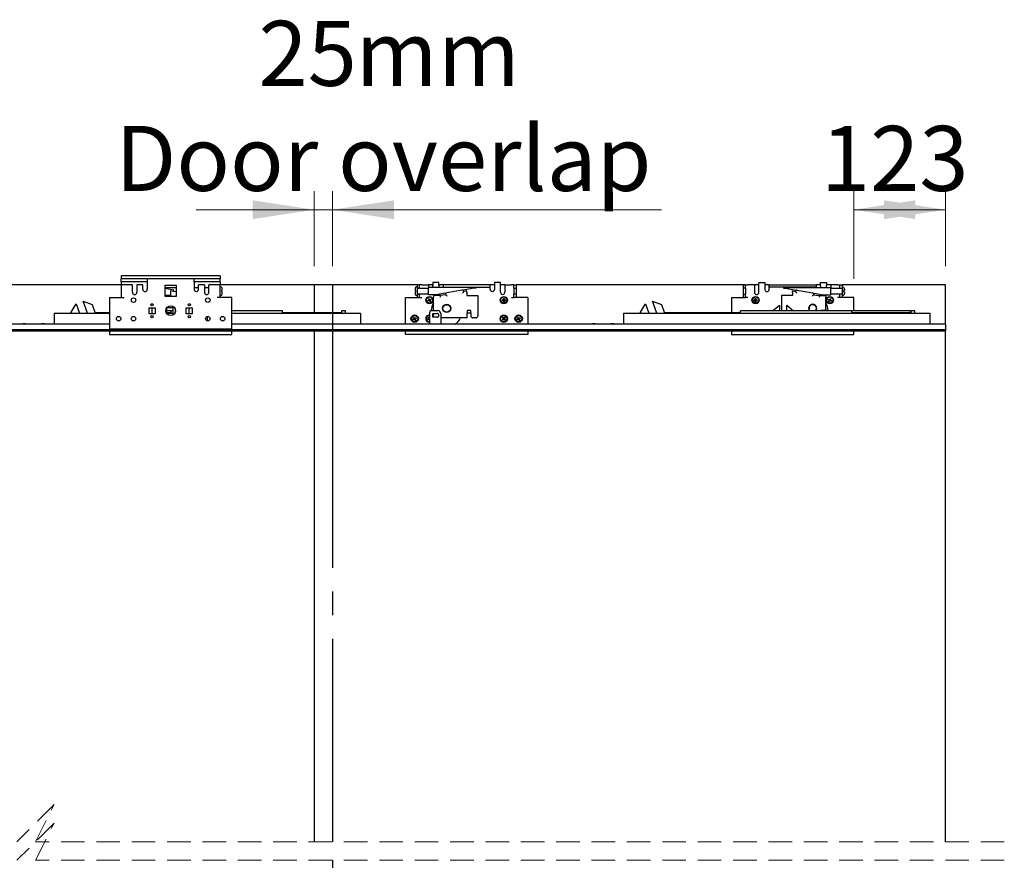
# Model space of a CAD drawing. Units: millimetres. Extents: x 2 to 207, y -229 to 504.
# Drawn here: x 151 to 204, y 112 to 157 of the extents above; entities that cross this region are included whole.
import ezdxf

# ---------------------------------------------------------------- set-up
doc = ezdxf.new("R2010")
doc.units = ezdxf.units.MM
for name, pattern in [('SLD-Center', [19.05, 15.24, -1.27, 1.27, -1.27]), ('SLD-Dashed', [1.905, 1.27, -0.635]), ('SLD-Solid', [0])]:
    doc.linetypes.add(name, pattern=pattern)
doc.styles.add('SLDTEXTSTYLE0', font='TXT', dxfattribs={"width": 0.75})
doc.dimstyles.new('SLDDIMSTYLE7', dxfattribs={"dimtxt": 3.5, "dimasz": 3.302, "dimexe": 0, "dimexo": 0.0625, "dimgap": 0.875, "dimtad": 1, "dimlfac": 25, "dimrnd": 1e-09, "dimzin": 12, "dimdsep": 46, "dimtxsty": 'SLDTEXTSTYLE0', "dimsah": 1, "dimcen": 0.09, "dimadec": 0, "dimazin": 3, "dimtfac": 1, "dimtmove": 0, "dimatfit": 0, "dimfxl": 1, "dimfrac": 2, "dimtolj": 1, "dimtzin": 12, "dimarcsym": 0})
doc.dimstyles.new('SLDDIMSTYLE8', dxfattribs={"dimtxt": 3.5, "dimasz": 3.302, "dimexe": 0, "dimexo": 0.0625, "dimgap": 0.875, "dimtad": 1, "dimlfac": 25, "dimrnd": 1e-09, "dimzin": 12, "dimdsep": 46, "dimtxsty": 'SLDTEXTSTYLE0', "dimsah": 1, "dimcen": 0.09, "dimadec": 0, "dimazin": 3, "dimtfac": 1, "dimtofl": 0, "dimtmove": 0, "dimatfit": 3, "dimfxl": 1, "dimfrac": 2, "dimtolj": 1, "dimtzin": 12, "dimarcsym": 0})

# ---------------------------------------------------------------- blocks, each defined once
blk = doc.blocks.new('SW_BROKEN_VIEW_1')
at = {"color": 0, "linetype": 'SLD-Center'}
for p, q in [((-34, 30.983), (-34, 1)), ((0, 30.983), (0, 1)), ((-34, 0), (-34, -24.508)), ((0, 0), (0, -24.508))]:
    blk.add_line(p, q, dxfattribs=at)
blk = doc.blocks.new('_D_20')
at = {"color": 7, "linetype": 'SLD-Solid', "lineweight": 18}
for p, q in [((166.844, 143.962), (166.844, 148.009)), ((167.844, 143.962), (167.844, 148.009)), ((166.844, 147.009), (160.494, 147.009)), ((167.844, 147.009), (166.844, 147.009)), ((167.844, 147.009), (185.559, 147.009))]:
    blk.add_line(p, q, dxfattribs=at)
for points in [[(166.844, 147.009), (163.542, 147.517), (163.542, 146.501)], [(167.844, 147.009), (171.146, 146.501), (171.146, 147.517)]]:
    blk.add_solid(points, dxfattribs=at)
at = {"color": 7, "linetype": 'SLD-Solid', "lineweight": 18, "char_height": 3.5, "attachment_point": 1, "style": 'SLDTEXTSTYLE0'}
for s, insert in [('25', (163.852, 157.179)), ('mm', (169.083, 157.179)), ('Door overlap', (156.145, 151.521))]:
    blk.add_mtext(s, dxfattribs=dict(at, insert=insert))
blk = doc.blocks.new('_D_23')
at = {"color": 7, "linetype": 'SLD-Solid', "lineweight": 18}
for p, q in [((195.924, 143.282), (195.924, 148.009)), ((200.844, 143.962), (200.844, 148.009)), ((200.844, 147.009), (195.924, 147.009))]:
    blk.add_line(p, q, dxfattribs=at)
for points in [[(195.924, 147.009), (199.226, 146.501), (199.226, 147.517)], [(200.844, 147.009), (197.542, 147.517), (197.542, 146.501)]]:
    blk.add_solid(points, dxfattribs=at)
at = {"color": 7, "linetype": 'SLD-Solid', "lineweight": 18, "insert": (194.142, 151.521), "char_height": 3.5, "attachment_point": 1, "style": 'SLDTEXTSTYLE0'}
blk.add_mtext('123', dxfattribs=at)

msp = doc.modelspace()

# ---------------------------------------------------------------- linework, layer by layer
at = {"color": 7, "linetype": 'SLD-Solid', "lineweight": 25}
for p, q in [((156.46363, 143.44181), (156.46363, 143.28181)), ((161.78363, 143.44181), (156.46363, 143.44181)), ((157.86363, 143.28181), (156.46363, 143.28181)), ((156.46363, 143.12181), (156.46363, 143.28181)), ((157.86363, 143.28181), (157.86363, 143.12181)), ((160.38363, 143.28181), (157.86363, 143.28181)), ((161.78363, 143.28181), (160.38363, 143.28181)), ((160.38363, 143.12181), (160.38363, 143.28181)), ((161.78363, 143.44181), (161.78363, 143.28181)), ((161.78363, 143.12181), (161.78363, 143.28181)), ((156.46363, 142.96182), (145.22363, 142.96182)), ((156.46363, 143.12181), (156.46363, 142.96182)), ((157.86363, 143.12181), (156.46363, 143.12181)), ((156.46363, 142.96182), (156.46363, 142.28181)), ((156.62363, 142.96182), (156.46363, 142.96182)), ((157.06363, 142.96182), (156.62363, 142.96182)), ((157.06363, 142.56181), (157.06363, 142.96182)), ((157.62363, 142.96182), (157.30363, 142.96182)), ((157.30363, 142.96182), (157.30363, 142.56181)), ((157.62363, 142.72181), (157.62363, 142.96182)), ((157.86363, 143.12181), (157.86363, 142.72181)), ((158.82363, 142.34181), (158.82363, 142.94181)), ((158.82363, 142.94181), (159.42363, 142.94181)), ((158.82363, 142.82181), (159.42363, 142.82181)), ((159.28673, 142.68576), (158.82363, 142.76742)), ((159.27283, 142.60697), (159.28673, 142.68576)), ((159.42363, 142.94181), (159.42363, 142.34181)), ((160.38363, 143.12181), (160.38363, 142.72181)), ((161.78363, 143.12181), (160.38363, 143.12181)), ((160.38363, 142.82181), (160.62363, 142.82181)), ((160.62363, 142.72181), (160.62363, 142.96182)), ((160.94363, 142.96182), (160.62363, 142.96182)), ((160.94363, 142.96182), (160.94363, 142.56181)), ((160.94363, 142.82181), (161.18363, 142.82181)), ((161.62363, 142.96182), (161.18363, 142.96182)), ((161.18363, 142.56181), (161.18363, 142.96182)), ((161.78363, 142.96182), (161.62363, 142.96182)), ((161.78363, 143.12181), (161.78363, 142.96182)), ((161.78363, 142.28181), (161.78363, 142.96182)), ((166.84363, 142.96182), (161.78363, 142.96182)), ((161.86363, 142.83126), (161.86363, 142.8291)), ((161.86363, 142.65181), (161.90363, 142.65181)), ((161.86363, 142.65181), (161.86363, 142.59181)), ((161.90363, 142.65181), (161.90363, 142.738)), ((166.84363, 142.96182), (166.84363, 141.46181)), ((172.40363, 142.96182), (166.84363, 142.96182)), ((172.28363, 142.738), (172.28363, 142.65181)), ((172.28363, 142.65181), (172.32363, 142.65181)), ((172.32363, 142.8291), (172.32363, 142.83126)), ((172.32363, 142.59181), (172.32363, 142.65181)), ((172.52363, 142.96182), (172.40363, 142.96182)), ((172.40363, 142.96182), (172.40363, 142.78181)), ((172.52363, 142.78181), (172.40363, 142.78181)), ((172.40363, 142.78181), (172.40363, 142.46181)), ((173.00363, 142.76181), (172.40363, 142.76181)), ((172.52363, 142.78181), (172.52363, 142.96182)), ((172.64363, 142.96182), (172.52363, 142.96182)), ((172.52363, 142.76181), (172.52363, 142.78181)), ((172.64363, 142.96182), (173.00363, 142.96182)), ((173.00363, 142.96182), (173.00363, 142.82181)), ((173.24363, 142.96182), (173.00363, 142.96182)), ((173.00363, 142.42181), (173.00363, 142.82181)), ((175.56529, 142.82181), (173.00363, 142.82181)), ((173.56363, 143.08181), (173.24363, 143.08181)), ((173.24363, 143.08181), (173.24363, 142.92181)), ((173.24363, 142.82181), (173.24363, 142.92181)), ((173.56363, 142.92181), (173.56363, 143.08181)), ((173.80363, 142.96182), (173.56363, 142.96182)), ((173.56363, 142.92181), (173.56363, 142.82181)), ((176.32363, 142.96182), (173.80363, 142.96182)), ((173.80363, 142.96182), (173.80363, 142.92181)), ((173.80363, 142.92181), (173.80363, 142.88181)), ((173.80363, 142.88181), (173.80363, 142.84181)), ((173.80363, 142.84181), (176.32363, 142.84181)), ((173.80363, 142.84181), (173.80363, 142.82181)), ((174.82176, 142.67187), (173.99452, 142.526)), ((175.4453, 142.78181), (174.90054, 142.68576)), ((174.91443, 142.60697), (174.90054, 142.68576)), ((175.56529, 142.78181), (175.4453, 142.78181)), ((175.56529, 142.82181), (175.56529, 142.78181)), ((176.32363, 142.92181), (176.32363, 142.96182)), ((176.56363, 142.96182), (176.32363, 142.96182)), ((176.32363, 142.88181), (176.32363, 142.92181)), ((176.32363, 142.84181), (176.32363, 142.88181)), ((176.32363, 142.76181), (176.32363, 142.84181)), ((176.32363, 142.72181), (176.32363, 142.76181)), ((176.88363, 143.08181), (176.56363, 143.08181)), ((176.56363, 143.08181), (176.56363, 142.92181)), ((176.56363, 142.92181), (176.56363, 142.72181)), ((176.88363, 142.92181), (176.88363, 143.08181)), ((177.12363, 142.96182), (176.88363, 142.96182)), ((176.88363, 142.56181), (176.88363, 142.92181)), ((177.12363, 142.96182), (177.12363, 142.56181)), ((177.12363, 142.96182), (177.48363, 142.96182)), ((177.60363, 142.96182), (177.48363, 142.96182)), ((177.60363, 142.78181), (177.60363, 142.96182)), ((177.60363, 142.96182), (177.72363, 142.96182)), ((177.60363, 142.78181), (177.72363, 142.78181)), ((177.60363, 142.78181), (177.60363, 142.46181)), ((177.72363, 142.96182), (177.72363, 142.78181)), ((189.96363, 142.96182), (177.72363, 142.96182)), ((177.72363, 142.78181), (177.72363, 142.46181)), ((189.96363, 142.96182), (189.96363, 142.78181)), ((190.08363, 142.96182), (189.96363, 142.96182)), ((190.08363, 142.78181), (189.96363, 142.78181)), ((189.96363, 142.78181), (189.96363, 142.46181)), ((190.08363, 142.78181), (190.08363, 142.96182)), ((190.08363, 142.96182), (190.20363, 142.96182)), ((190.08363, 142.78181), (190.08363, 142.46181)), ((190.56363, 142.96182), (190.20363, 142.96182)), ((190.56363, 142.96182), (190.56363, 142.56181)), ((190.80363, 142.96182), (190.56363, 142.96182)), ((190.80363, 142.92181), (190.80363, 143.08181)), ((190.80363, 143.08181), (191.12363, 143.08181)), ((190.80363, 142.56181), (190.80363, 142.92181)), ((191.12363, 143.08181), (191.12363, 142.92181)), ((191.36363, 142.96182), (191.12363, 142.96182)), ((191.12363, 142.92181), (191.12363, 142.72181)), ((191.36363, 142.96182), (193.88363, 142.96182)), ((191.36363, 142.92181), (191.36363, 142.96182)), ((191.36363, 142.88181), (191.36363, 142.92181)), ((191.36363, 142.84181), (191.36363, 142.88181)), ((193.88363, 142.84181), (191.36363, 142.84181)), ((191.36363, 142.76181), (191.36363, 142.84181)), ((191.36363, 142.72181), (191.36363, 142.76181)), ((192.12197, 142.82181), (192.12197, 142.78181)), ((192.12197, 142.82181), (194.68363, 142.82181)), ((192.12197, 142.78181), (192.24197, 142.78181)), ((192.24197, 142.78181), (192.78673, 142.68576)), ((192.77284, 142.60697), (192.78673, 142.68576)), ((192.86551, 142.67187), (193.69275, 142.526)), ((193.88363, 142.96182), (193.88363, 142.92181)), ((194.12363, 142.96182), (193.88363, 142.96182)), ((193.88363, 142.92181), (193.88363, 142.88181)), ((193.88363, 142.88181), (193.88363, 142.84181)), ((193.88363, 142.84181), (193.88363, 142.82181)), ((194.12363, 143.08181), (194.44363, 143.08181)), ((194.12363, 142.92181), (194.12363, 143.08181)), ((194.12363, 142.92181), (194.12363, 142.82181)), ((194.44363, 143.08181), (194.44363, 142.92181)), ((194.68363, 142.96182), (194.44363, 142.96182)), ((194.44363, 142.82181), (194.44363, 142.92181)), ((194.68363, 142.96182), (194.68363, 142.82181)), ((195.04363, 142.96182), (194.68363, 142.96182)), ((194.68363, 142.42181), (194.68363, 142.82181)), ((195.28363, 142.76181), (194.68363, 142.76181)), ((195.04363, 142.96182), (195.16363, 142.96182)), ((195.16363, 142.96182), (195.28363, 142.96182)), ((195.16363, 142.78181), (195.16363, 142.96182)), ((195.16363, 142.78181), (195.28363, 142.78181)), ((195.16363, 142.76181), (195.16363, 142.78181)), ((195.28363, 142.96182), (195.28363, 142.78181)), ((200.84363, 142.96182), (195.28363, 142.96182)), ((195.28363, 142.78181), (195.28363, 142.46181)), ((195.36363, 142.8291), (195.36363, 142.83126)), ((195.40363, 142.65181), (195.36363, 142.65181)), ((195.36363, 142.59181), (195.36363, 142.65181)), ((195.40363, 142.738), (195.40363, 142.65181)), ((200.84363, 140.84181), (200.84363, 142.96182)), ((155.82363, 142.28181), (155.82363, 140.60181)), ((155.82363, 142.28181), (156.62363, 142.28181)), ((159.11283, 142.38181), (158.82363, 142.38181)), ((159.42363, 142.34181), (158.82363, 142.34181)), ((159.11283, 142.63519), (159.11283, 142.38181)), ((159.27283, 142.60697), (159.11283, 142.63519)), ((159.42363, 142.58038), (159.27283, 142.60697)), ((162.42363, 142.28181), (161.62363, 142.28181)), ((161.90363, 142.59181), (161.86363, 142.59181)), ((161.86363, 142.41453), (161.86363, 142.41237)), ((161.90363, 142.50563), (161.90363, 142.59181)), ((162.42363, 140.60181), (162.42363, 142.28181)), ((171.76363, 140.84181), (171.76363, 142.28181)), ((171.76363, 142.28181), (172.40363, 142.28181)), ((172.28363, 142.59181), (172.28363, 142.50563)), ((172.32363, 142.59181), (172.28363, 142.59181)), ((172.32363, 142.41237), (172.32363, 142.41453)), ((172.40363, 142.48181), (173.00363, 142.48181)), ((172.40363, 142.46181), (172.52363, 142.46181)), ((172.40363, 142.46181), (172.40363, 142.28181)), ((172.40363, 142.28181), (172.52363, 142.28181)), ((172.52363, 142.46181), (172.52363, 142.48181)), ((172.52363, 142.28181), (172.52363, 142.46181)), ((172.52363, 142.28181), (172.64363, 142.28181)), ((172.97466, 142.12591), (173.02286, 142.14668)), ((172.99097, 142.08807), (172.97466, 142.12591)), ((173.03917, 142.10884), (172.99097, 142.08807)), ((173.40363, 142.42181), (173.00363, 142.42181)), ((173.00989, 142.21448), (173.04773, 142.23078)), ((173.03066, 142.16628), (173.00989, 142.21448)), ((173.03694, 142.10788), (173.02064, 142.14572)), ((173.0297, 142.16851), (173.06754, 142.18481)), ((173.04773, 142.23078), (173.0685, 142.18258)), ((173.09757, 142.11512), (173.05973, 142.09882)), ((173.0881, 142.17479), (173.1363, 142.19555)), ((173.09033, 142.17575), (173.10663, 142.13791)), ((173.09661, 142.11735), (173.11737, 142.06915)), ((173.1526, 142.15772), (173.1044, 142.13695)), ((173.1363, 142.19555), (173.1526, 142.15772)), ((173.63748, 142.38181), (173.27443, 142.38181)), ((173.27443, 142.38181), (173.27443, 142.30181)), ((173.27443, 141.58182), (173.27443, 142.30181)), ((173.91573, 142.51211), (173.40363, 142.42181)), ((173.92963, 142.43333), (173.63748, 142.38181)), ((173.91573, 142.51211), (173.92963, 142.43333)), ((175.07443, 142.63519), (174.91443, 142.60697)), ((175.07443, 142.55395), (175.07443, 142.63519)), ((175.07443, 142.55395), (175.07443, 142.38181)), ((175.07443, 142.38181), (175.67443, 142.38181)), ((175.67443, 142.38181), (175.67443, 141.30181)), ((176.97563, 142.12121), (176.97563, 142.16241)), ((176.97563, 142.16241), (177.02811, 142.16241)), ((177.02811, 142.12121), (176.97563, 142.12121)), ((177.02569, 142.12121), (177.02569, 142.16241)), ((177.03653, 142.16241), (177.02811, 142.16241)), ((177.02811, 142.12121), (177.03653, 142.12121)), ((177.04303, 142.22981), (177.08423, 142.22981)), ((177.04303, 142.17733), (177.04303, 142.22981)), ((177.04303, 142.17976), (177.08423, 142.17976)), ((177.04303, 142.17733), (177.04303, 142.16891)), ((177.04303, 142.11471), (177.04303, 142.1063)), ((177.04303, 142.05381), (177.04303, 142.1063)), ((177.08423, 142.22981), (177.08423, 142.17733)), ((177.08423, 142.16891), (177.08423, 142.17733)), ((177.08423, 142.1063), (177.08423, 142.11471)), ((177.08423, 142.1063), (177.08423, 142.05381)), ((177.09915, 142.16241), (177.09073, 142.16241)), ((177.09073, 142.12121), (177.09915, 142.12121)), ((177.09915, 142.16241), (177.15163, 142.16241)), ((177.15163, 142.12121), (177.09915, 142.12121)), ((177.10158, 142.16241), (177.10158, 142.12121)), ((177.15163, 142.16241), (177.15163, 142.12121)), ((177.48363, 142.28181), (177.60363, 142.28181)), ((177.72363, 142.46181), (177.60363, 142.46181)), ((177.60363, 142.28181), (177.60363, 142.46181)), ((177.72363, 142.28181), (177.60363, 142.28181)), ((177.72363, 142.46181), (177.72363, 142.28181)), ((178.36363, 142.28181), (177.72363, 142.28181)), ((178.36363, 142.28181), (178.36363, 140.84181)), ((189.32363, 142.28181), (189.32363, 141.46181)), ((189.32363, 142.28181), (189.96363, 142.28181)), ((189.96363, 142.46181), (189.96363, 142.28181)), ((189.96363, 142.46181), (190.08363, 142.46181)), ((189.96363, 142.28181), (190.08363, 142.28181)), ((190.08363, 142.28181), (190.08363, 142.46181)), ((190.20363, 142.28181), (190.08363, 142.28181)), ((190.53563, 142.12121), (190.53563, 142.16241)), ((190.53563, 142.16241), (190.58811, 142.16241)), ((190.58811, 142.12121), (190.53563, 142.12121)), ((190.58569, 142.12121), (190.58569, 142.16241)), ((190.59653, 142.16241), (190.58811, 142.16241)), ((190.58811, 142.12121), (190.59653, 142.12121)), ((190.60303, 142.22981), (190.64423, 142.22981)), ((190.60303, 142.17733), (190.60303, 142.22981)), ((190.60303, 142.17976), (190.64423, 142.17976)), ((190.60303, 142.17733), (190.60303, 142.16891)), ((190.60303, 142.11471), (190.60303, 142.1063)), ((190.60303, 142.05381), (190.60303, 142.1063)), ((190.64423, 142.22981), (190.64423, 142.17733)), ((190.64423, 142.16891), (190.64423, 142.17733)), ((190.64423, 142.1063), (190.64423, 142.11471)), ((190.64423, 142.1063), (190.64423, 142.05381)), ((190.65915, 142.16241), (190.65073, 142.16241)), ((190.65073, 142.12121), (190.65915, 142.12121)), ((190.65915, 142.16241), (190.71163, 142.16241)), ((190.71163, 142.12121), (190.65915, 142.12121)), ((190.66158, 142.16241), (190.66158, 142.12121)), ((190.71163, 142.16241), (190.71163, 142.12121)), ((192.61283, 142.38181), (192.01283, 142.38181)), ((192.01283, 142.38181), (192.01283, 141.57281)), ((192.61283, 142.63519), (192.77284, 142.60697)), ((192.61283, 142.55395), (192.61283, 142.63519)), ((192.61283, 142.55395), (192.61283, 142.38181)), ((193.77153, 142.51211), (193.75764, 142.43333)), ((193.75764, 142.43333), (194.04978, 142.38181)), ((193.77153, 142.51211), (194.28363, 142.42181)), ((194.04978, 142.38181), (194.41284, 142.38181)), ((194.28363, 142.42181), (194.68363, 142.42181)), ((194.41284, 142.38181), (194.41284, 142.30181)), ((194.41284, 141.58182), (194.41284, 142.30181)), ((194.53466, 142.15772), (194.55097, 142.19555)), ((194.58286, 142.13695), (194.53466, 142.15772)), ((194.55097, 142.19555), (194.59916, 142.17479)), ((194.56989, 142.06915), (194.59066, 142.11735)), ((194.58063, 142.13791), (194.59694, 142.17575)), ((194.62754, 142.09882), (194.5897, 142.11512)), ((194.61877, 142.18258), (194.63954, 142.23078)), ((194.61973, 142.18481), (194.65757, 142.16851)), ((194.63954, 142.23078), (194.67738, 142.21448)), ((194.6963, 142.08807), (194.6481, 142.10884)), ((194.66663, 142.14572), (194.65032, 142.10788)), ((194.67738, 142.21448), (194.65661, 142.16628)), ((194.66441, 142.14668), (194.7126, 142.12591)), ((194.68363, 142.48181), (195.28363, 142.48181)), ((194.7126, 142.12591), (194.6963, 142.08807)), ((195.16363, 142.28181), (195.04363, 142.28181)), ((195.16363, 142.46181), (195.16363, 142.48181)), ((195.28363, 142.46181), (195.16363, 142.46181)), ((195.16363, 142.28181), (195.16363, 142.46181)), ((195.28363, 142.28181), (195.16363, 142.28181)), ((195.28363, 142.46181), (195.28363, 142.28181)), ((195.92363, 142.28181), (195.28363, 142.28181)), ((195.36363, 142.59181), (195.40363, 142.59181)), ((195.36363, 142.41237), (195.36363, 142.41453)), ((195.40363, 142.59181), (195.40363, 142.50563)), ((195.92363, 141.57281), (195.92363, 142.28181)), ((153.77002, 141.49357), (154.0311, 141.94578)), ((154.0311, 141.94578), (154.21453, 141.44181)), ((154.6402, 141.44181), (154.40698, 142.08258)), ((154.40698, 142.08258), (154.89765, 141.90399)), ((154.89765, 141.90399), (155.06587, 141.44181)), ((157.96363, 141.41054), (157.96363, 141.73055)), ((157.96363, 141.73055), (158.28363, 141.73055)), ((158.1217, 141.41054), (158.1217, 141.73055)), ((158.12557, 141.41054), (158.12557, 141.73055)), ((158.28363, 141.73055), (158.28363, 141.41054)), ((158.90363, 141.70911), (158.90363, 141.43198)), ((158.92428, 141.73745), (159.26363, 141.73745)), ((159.26363, 141.35146), (159.26363, 141.78963)), ((159.96363, 141.41054), (159.96363, 141.73055)), ((159.96363, 141.73055), (160.28363, 141.73055)), ((160.1217, 141.41054), (160.1217, 141.73055)), ((160.12557, 141.41054), (160.12557, 141.73055)), ((160.28363, 141.73055), (160.28363, 141.41054)), ((173.07954, 142.05284), (173.05877, 142.10104)), ((173.11737, 142.06915), (173.07954, 142.05284)), ((173.15443, 141.58182), (173.51443, 141.58182)), ((175.08363, 141.58182), (175.08363, 141.46181)), ((175.28363, 141.58182), (175.08363, 141.58182)), ((175.28363, 141.46181), (175.28363, 141.58182)), ((177.08423, 142.10387), (177.04303, 142.10387)), ((177.08423, 142.05381), (177.04303, 142.05381)), ((184.43002, 141.49357), (184.6911, 141.94578)), ((184.6911, 141.94578), (184.87453, 141.44181)), ((185.3002, 141.44181), (185.06698, 142.08258)), ((185.06698, 142.08258), (185.55765, 141.90399)), ((185.55765, 141.90399), (185.72587, 141.44181)), ((190.64423, 142.10387), (190.60303, 142.10387)), ((190.64423, 142.05381), (190.60303, 142.05381)), ((191.54058, 141.57281), (191.90363, 141.87745)), ((191.90363, 141.87745), (191.90363, 141.57281)), ((192.30363, 141.57281), (192.30363, 141.87745)), ((192.30363, 141.87745), (192.66669, 141.57281)), ((194.53283, 141.58182), (194.17283, 141.58182)), ((194.60773, 142.05284), (194.56989, 142.06915)), ((194.62849, 142.10104), (194.60773, 142.05284)), ((152.84363, 141.44181), (152.84363, 140.84181)), ((152.84363, 141.44181), (155.82363, 141.44181)), ((153.78885, 141.44181), (153.77002, 141.49357)), ((155.82363, 141.46181), (155.05859, 141.46181)), ((158.28363, 141.41054), (157.96363, 141.41054)), ((158.12557, 141.57055), (158.1217, 141.57055)), ((158.12557, 141.46181), (158.1217, 141.46181)), ((158.1217, 141.44181), (158.12557, 141.44181)), ((159.14363, 141.57055), (158.90363, 141.57055)), ((159.14363, 141.46181), (158.90363, 141.46181)), ((158.90363, 141.44181), (159.26363, 141.44181)), ((159.26363, 141.57281), (159.14363, 141.57281)), ((159.14363, 141.44181), (159.14363, 141.57281)), ((160.28363, 141.41054), (159.96363, 141.41054)), ((161.11283, 141.0223), (161.11283, 141.26133)), ((165.14363, 141.57281), (162.42363, 141.57281)), ((162.42363, 141.44181), (169.34363, 141.44181)), ((165.14363, 141.44181), (165.14363, 141.57281)), ((168.34363, 141.46181), (165.14363, 141.46181)), ((168.54363, 141.57281), (168.34363, 141.57281)), ((168.34363, 141.44181), (168.34363, 141.57281)), ((168.54363, 141.44181), (168.54363, 141.57281)), ((169.34363, 141.44181), (169.34363, 140.84181)), ((172.17466, 141.12591), (172.22286, 141.14668)), ((172.19097, 141.08807), (172.17466, 141.12591)), ((172.23917, 141.10884), (172.19097, 141.08807)), ((172.20989, 141.21448), (172.24773, 141.23078)), ((172.23066, 141.16628), (172.20989, 141.21448)), ((172.23694, 141.10788), (172.22064, 141.14572)), ((172.2297, 141.16851), (172.26754, 141.18481)), ((172.24773, 141.23078), (172.2685, 141.18259)), ((172.27954, 141.05285), (172.25877, 141.10104)), ((172.29757, 141.11512), (172.25973, 141.09882)), ((172.31737, 141.06915), (172.27954, 141.05285)), ((172.2881, 141.17479), (172.3363, 141.19556)), ((172.29033, 141.17575), (172.30663, 141.13791)), ((172.29661, 141.11735), (172.31737, 141.06915)), ((172.3526, 141.15772), (172.3044, 141.13695)), ((172.3363, 141.19556), (172.3526, 141.15772)), ((172.97466, 141.12591), (173.02286, 141.14668)), ((172.99097, 141.08807), (172.97466, 141.12591)), ((173.03917, 141.10884), (172.99097, 141.08807)), ((173.00989, 141.21448), (173.04773, 141.23078)), ((173.03066, 141.16628), (173.00989, 141.21448)), ((173.03694, 141.10788), (173.02064, 141.14572)), ((173.0297, 141.16851), (173.06754, 141.18481)), ((173.04773, 141.23078), (173.0685, 141.18259)), ((173.07443, 141.06469), (173.05877, 141.10104)), ((173.07443, 141.10515), (173.05973, 141.09882)), ((173.07443, 140.86181), (173.07443, 141.50181)), ((173.23443, 141.42181), (173.47443, 141.42181)), ((173.23443, 141.22182), (173.23443, 141.42181)), ((173.47443, 141.22182), (173.23443, 141.22182)), ((173.27443, 141.22182), (173.27443, 141.42181)), ((173.67443, 141.42181), (173.67443, 140.86181)), ((175.08363, 141.18181), (173.67443, 141.18181)), ((175.08363, 141.46181), (175.28363, 141.46181)), ((175.08363, 141.18181), (175.08363, 141.46181)), ((175.28363, 141.46181), (175.28363, 141.30181)), ((175.55443, 141.18181), (175.40363, 141.18181)), ((176.9865, 141.18892), (177.01543, 141.21826)), ((177.02388, 141.15208), (176.9865, 141.18892)), ((176.98718, 141.09361), (177.02403, 141.13098)), ((177.01652, 141.06468), (176.98718, 141.09361)), ((177.01543, 141.21826), (177.0528, 141.18142)), ((177.05337, 141.10206), (177.01652, 141.06468)), ((177.02215, 141.15378), (177.05108, 141.18312)), ((177.05167, 141.10033), (177.02233, 141.12926)), ((177.0739, 141.18157), (177.11074, 141.21894)), ((177.11184, 141.06536), (177.07447, 141.10221)), ((177.0756, 141.1833), (177.10494, 141.15437)), ((177.10512, 141.12985), (177.07619, 141.10051)), ((177.14008, 141.19002), (177.10324, 141.15265)), ((177.10339, 141.13155), (177.14076, 141.0947)), ((177.11074, 141.21894), (177.14008, 141.19002)), ((177.14076, 141.0947), (177.11184, 141.06536)), ((177.77466, 141.12591), (177.82286, 141.14668)), ((177.79097, 141.08807), (177.77466, 141.12591)), ((177.83917, 141.10884), (177.79097, 141.08807)), ((177.80989, 141.21448), (177.84773, 141.23078)), ((177.83066, 141.16628), (177.80989, 141.21448)), ((177.83694, 141.10788), (177.82064, 141.14572)), ((177.8297, 141.16851), (177.86754, 141.18481)), ((177.84773, 141.23078), (177.8685, 141.18259)), ((177.87954, 141.05285), (177.85877, 141.10104)), ((177.89757, 141.11512), (177.85973, 141.09882)), ((177.91737, 141.06915), (177.87954, 141.05285)), ((177.8881, 141.17479), (177.9363, 141.19556)), ((177.89033, 141.17575), (177.90663, 141.13791)), ((177.89661, 141.11735), (177.91737, 141.06915)), ((177.9526, 141.15772), (177.9044, 141.13695)), ((177.9363, 141.19556), (177.9526, 141.15772)), ((183.50363, 141.44181), (200.00363, 141.44181)), ((183.50363, 141.44181), (183.50363, 140.84181)), ((184.44885, 141.44181), (184.43002, 141.49357)), ((189.80363, 141.46181), (185.71859, 141.46181)), ((195.80363, 141.57281), (189.80363, 141.57281)), ((189.80363, 141.44181), (189.80363, 141.57281)), ((198.96363, 141.57281), (195.80363, 141.57281)), ((195.80363, 141.44181), (195.80363, 141.57281)), ((199.00363, 141.46181), (195.80363, 141.46181)), ((198.96363, 141.46181), (198.96363, 141.57281)), ((199.20363, 141.57281), (199.00363, 141.57281)), ((199.00363, 141.44181), (199.00363, 141.57281)), ((199.20363, 141.44181), (199.20363, 141.57281)), ((200.00363, 141.44181), (200.00363, 140.84181)), ((100.84363, 140.56182), (200.84363, 140.56182)), ((155.82363, 140.84181), (145.86363, 140.84181)), ((152.84363, 140.84181), (150.84363, 140.84181)), ((151.22763, 140.88181), (151.23163, 140.88181)), ((151.23163, 140.88181), (151.23163, 140.84181)), ((151.25563, 140.88181), (151.25963, 140.88181)), ((151.25563, 140.84181), (151.25563, 140.88181)), ((152.22763, 140.88181), (152.23163, 140.88181)), ((152.23163, 140.88181), (152.23163, 140.84181)), ((152.25563, 140.88181), (152.25963, 140.88181)), ((152.25563, 140.84181), (152.25563, 140.88181)), ((155.82363, 140.60181), (162.42363, 140.60181)), ((200.84363, 140.84181), (162.42363, 140.84181)), ((183.50363, 140.84181), (181.50363, 140.84181)), ((181.88763, 140.88181), (181.89163, 140.88181)), ((181.89163, 140.88181), (181.89163, 140.84181)), ((181.91563, 140.88181), (181.91963, 140.88181)), ((181.91563, 140.84181), (181.91563, 140.88181)), ((182.88763, 140.88181), (182.89163, 140.88181)), ((182.89163, 140.88181), (182.89163, 140.84181)), ((182.91563, 140.88181), (182.91963, 140.88181)), ((182.91563, 140.84181), (182.91563, 140.88181)), ((200.84363, 140.84181), (200.84363, 140.74181)), ((200.84363, 140.74181), (200.84363, 140.56182)), ((200.84363, 140.56182), (200.84363, 140.48181)), ((100.84363, 140.48181), (200.84363, 140.48181)), ((155.82363, 140.48181), (155.82363, 140.29054)), ((155.82363, 140.29054), (162.42363, 140.29054)), ((162.42363, 140.29054), (162.42363, 140.48181)), ((166.84363, 140.48181), (166.84363, 112.97867)), ((171.76363, 140.28181), (171.76363, 140.48181)), ((178.36363, 140.28181), (171.76363, 140.28181)), ((178.36363, 140.48181), (178.36363, 140.28181)), ((189.32363, 140.48181), (189.32363, 140.28181)), ((189.32363, 140.28181), (195.92363, 140.28181)), ((195.92363, 140.28181), (195.92363, 140.48181)), ((200.84363, 112.97867), (200.84363, 140.48181))]:
    msp.add_line(p, q, dxfattribs=at)
at = {"color": 7, "linetype": 'SLD-Dashed', "lineweight": 18}
for p, q in [((152.84363, 114.97867), (150.84363, 112.97867)), ((151.84363, 112.97867), (152.84363, 114.97867)), ((152.84363, 113.97867), (150.84363, 111.97867)), ((151.84363, 111.97867), (152.84363, 113.97867)), ((204.01863, 112.97867), (151.84363, 112.97867)), ((204.01863, 111.97867), (151.84363, 111.97867))]:
    msp.add_line(p, q, dxfattribs=at)
at = {"color": 7, "linetype": 'SLD-Solid', "lineweight": 25, "flags": 128}
for points in [[(173.03059, 142.15001), (173.02958, 142.14957), (173.02382, 142.14709), (173.02286, 142.14668)], [(173.07183, 142.17485), (173.07139, 142.17587), (173.06891, 142.18163), (173.0685, 142.18258)], [(173.63748, 142.38181), (173.63762, 142.38028), (173.63802, 142.37573), (173.63866, 142.36833), (173.63953, 142.35838), (173.64059, 142.34626), (173.6418, 142.33243), (173.64312, 142.31742), (173.64448, 142.30181)], [(173.92963, 142.43333), (173.93141, 142.43208), (173.93668, 142.42839), (173.94524, 142.42239), (173.95677, 142.41432), (173.97081, 142.40449), (173.98684, 142.39327), (174.00422, 142.38109), (174.0223, 142.36843)], [(174.84954, 142.5143), (174.8622, 142.53238), (174.87437, 142.54976), (174.88559, 142.56579), (174.89543, 142.57983), (174.9035, 142.59136), (174.90949, 142.59992), (174.91319, 142.60519), (174.91443, 142.60697)], [(192.83773, 142.5143), (192.82507, 142.53238), (192.81289, 142.54976), (192.80167, 142.56579), (192.79184, 142.57983), (192.78377, 142.59136), (192.77778, 142.59992), (192.77408, 142.60519), (192.77284, 142.60697)], [(193.75764, 142.43333), (193.75586, 142.43208), (193.75059, 142.42839), (193.74202, 142.42239), (193.7305, 142.41432), (193.71645, 142.40449), (193.70043, 142.39327), (193.68305, 142.38109), (193.66496, 142.36843)], [(194.04978, 142.38181), (194.04965, 142.38028), (194.04925, 142.37573), (194.0486, 142.36833), (194.04773, 142.35838), (194.04667, 142.34626), (194.04546, 142.33243), (194.04415, 142.31742), (194.04278, 142.30181)], [(159.37467, 141.63822), (159.36907, 141.54181), (159.37071, 141.48959)], [(194.17283, 141.58182), (194.14162, 141.57874), (194.11993, 141.57281)], [(172.27183, 141.17485), (172.27139, 141.17587), (172.26891, 141.18163), (172.2685, 141.18259)], [(173.07697, 140.84181), (173.07597, 140.84621), (173.07443, 140.86181)], [(173.67443, 140.86181), (173.6729, 140.84621), (173.67189, 140.84181)]]:
    msp.add_lwpolyline(points, dxfattribs=at)
at = {"color": 7, "linetype": 'SLD-Solid', "lineweight": 25}
for centre, radius in [((157.12363, 142.14181), 0.12), ((161.12363, 142.14181), 0.12), ((173.06363, 142.14181), 0.2), ((173.06363, 142.14181), 0.168), ((177.06363, 142.14181), 0.2), ((177.06363, 142.14181), 0.168), ((190.62363, 142.14181), 0.2), ((190.62363, 142.14181), 0.168), ((194.62363, 142.14181), 0.2), ((194.62363, 142.14181), 0.168), ((158.12363, 141.89055), 0.06), ((159.12363, 141.57054), 0.26), ((160.12363, 141.89054), 0.06), ((173.9862, 141.69541), 0.22), ((173.9862, 141.69541), 0.2), ((156.32363, 141.14181), 0.12), ((157.12363, 141.14181), 0.12), ((158.12363, 141.25054), 0.06), ((160.12363, 141.25054), 0.06), ((161.12363, 141.14182), 0.12), ((161.92363, 141.14181), 0.12), ((172.26363, 141.14181), 0.2), ((172.26363, 141.14182), 0.168), ((177.06363, 141.14181), 0.2), ((177.06363, 141.14181), 0.168), ((177.86363, 141.14182), 0.2), ((177.86363, 141.14182), 0.168)]:
    msp.add_circle(centre, radius, dxfattribs=at)
for centre, radius, start, end in [((157.74363, 142.72181), 0.12, 180.000114, 359.999886), ((160.50363, 142.72181), 0.12, 179.999995, 0.000005), ((161.78363, 142.74181), 0.12, 48.1912, 90.000507), ((172.40363, 142.74181), 0.12, 90.000062, 131.8088), ((174.83565, 142.59308), 0.08, 9.999163, 100.000376), ((176.44363, 142.72181), 0.12, 179.999926, 0.000074), ((191.24363, 142.72181), 0.12, 180.000403, 359.999597), ((192.85162, 142.59309), 0.07999, 79.998435, 170.003411), ((195.28363, 142.7418), 0.12001, 48.193402, 90.000013), ((157.18363, 142.56181), 0.12, 180.000114, 359.999886), ((161.06363, 142.56181), 0.12, 180.000064, 359.999936), ((161.78364, 142.5018), 0.11999, 269.998304, 311.812969), ((172.40363, 142.5018), 0.11999, 228.187031, 270.001127), ((173.06365, 142.14181), 0.04107, 143.43197, 173.196053), ((173.06364, 142.14182), 0.03404, 166.075345, 240.544743), ((173.06365, 142.14181), 0.03406, 150.551658, 166.060796), ((173.06363, 142.14182), 0.03404, 76.064407, 150.555681), ((173.06364, 142.14183), 0.04107, 233.43197, 263.196053), ((173.06364, 142.14183), 0.03406, 240.551658, 256.060796), ((173.06363, 142.14182), 0.03404, 256.075345, 330.544743), ((173.06363, 142.1418), 0.04107, 53.43197, 83.196053), ((173.06362, 142.1418), 0.03406, 60.551658, 76.060796), ((173.06363, 142.14181), 0.03404, 346.075345, 60.544743), ((173.06362, 142.14182), 0.03406, 330.551658, 346.060796), ((173.06362, 142.14182), 0.04107, 323.43197, 353.196053), ((174.00841, 142.44722), 0.08, 99.999163, 190.000376), ((177.00363, 142.56181), 0.12, 179.999926, 0.000074), ((177.06363, 142.14181), 0.04106, 120.109121, 149.881723), ((177.06363, 142.14182), 0.04106, 210.118277, 239.890879), ((177.06364, 142.14181), 0.03404, 142.762473, 217.237527), ((177.06362, 142.14183), 0.03402, 127.235149, 142.764851), ((177.06362, 142.1418), 0.03402, 217.235149, 232.764851), ((177.06363, 142.14181), 0.03404, 52.760466, 127.239534), ((177.06363, 142.14181), 0.03404, 232.760466, 307.239534), ((177.06363, 142.14181), 0.04106, 30.118277, 59.890879), ((177.06365, 142.14183), 0.03402, 37.235149, 52.764851), ((177.06363, 142.14182), 0.04106, 300.109121, 329.881723), ((177.06365, 142.1418), 0.03402, 307.235149, 322.764851), ((177.06363, 142.14181), 0.03404, 322.762473, 37.237527), ((190.68363, 142.56181), 0.12, 180.000403, 359.999597), ((190.62363, 142.14181), 0.04106, 120.109121, 149.881723), ((190.62363, 142.14182), 0.04106, 210.118277, 239.890879), ((190.62364, 142.14181), 0.03404, 142.762473, 217.237527), ((190.62375, 142.1417), 0.0342, 127.276994, 142.723006), ((190.62375, 142.14193), 0.0342, 217.276994, 232.723006), ((190.62363, 142.14181), 0.03404, 52.762473, 127.237527), ((190.62363, 142.14182), 0.03404, 232.762473, 307.237527), ((190.62362, 142.1418), 0.04108, 30.121525, 59.878475), ((190.62352, 142.1417), 0.0342, 37.276994, 52.723006), ((190.62362, 142.14183), 0.04108, 300.121525, 329.878475), ((190.62352, 142.14193), 0.0342, 307.276994, 322.723006), ((190.62363, 142.14181), 0.03404, 322.762473, 37.237527), ((193.67886, 142.44722), 0.08, 349.999624, 80.000837), ((194.62365, 142.14182), 0.04107, 186.803947, 216.56803), ((194.62362, 142.14182), 0.03403, 119.433381, 193.946531), ((194.62354, 142.14177), 0.03393, 193.897149, 209.462775), ((194.62364, 142.14182), 0.03405, 209.45997, 283.919942), ((194.62363, 142.1418), 0.04107, 96.798396, 126.568796), ((194.62361, 142.14189), 0.03396, 103.917328, 119.470218), ((194.62363, 142.14181), 0.03404, 29.449032, 103.930881), ((194.62363, 142.14182), 0.04107, 276.798396, 306.568796), ((194.62366, 142.14174), 0.03396, 283.917328, 299.470218), ((194.62363, 142.14182), 0.03404, 299.455257, 13.924655), ((194.62373, 142.14186), 0.03393, 13.897149, 29.462775), ((194.62362, 142.14181), 0.04107, 6.803947, 36.56803), ((195.28363, 142.50182), 0.12, 269.998798, 311.810767), ((173.15443, 141.50181), 0.08, 89.999814, 180.000186), ((173.98622, 141.54181), 0.83202, 148.814121, 177.244001), ((173.51443, 141.42182), 0.16, 359.99921, 89.999936), ((193.70107, 141.69541), 0.22, 359.999884, 213.864996), ((193.70107, 141.69541), 0.2, 359.99992, 217.803964), ((193.70115, 141.69538), 0.19992, 322.186374, 0.006961), ((193.70108, 141.6954), 0.21999, 326.13405, 0.001258), ((193.70099, 141.54179), 0.83208, 2.757015, 31.184863), ((194.53283, 141.5018), 0.08002, 62.563265, 89.99637), ((172.26362, 141.14182), 0.04105, 143.414739, 173.201252), ((172.26363, 141.14181), 0.03404, 166.064407, 240.555681), ((172.26367, 141.1418), 0.03408, 150.570357, 166.069719), ((172.26363, 141.14181), 0.03404, 76.073715, 150.552463), ((172.26362, 141.14178), 0.04102, 233.405328, 263.210663), ((172.26368, 141.14194), 0.03417, 240.592223, 256.047854), ((172.26364, 141.14181), 0.03404, 256.064407, 330.555681), ((172.26363, 141.1418), 0.04107, 53.43197, 83.196053), ((172.26366, 141.14189), 0.03396, 60.529782, 76.082672), ((172.26363, 141.14181), 0.03404, 346.073715, 60.552463), ((172.26362, 141.14182), 0.03406, 330.551658, 346.060796), ((172.26364, 141.14181), 0.04105, 323.42256, 353.205463), ((173.06363, 141.14181), 0.2, 86.905087, 273.094913), ((173.06363, 141.14181), 0.168, 86.314517, 273.685483), ((173.06365, 141.14181), 0.04107, 143.43197, 173.196053), ((173.06364, 141.14182), 0.03404, 166.075345, 240.544743), ((173.06356, 141.14184), 0.03396, 150.529782, 166.082672), ((173.06364, 141.14181), 0.03404, 76.073715, 150.552463), ((173.06363, 141.1418), 0.04105, 233.414739, 263.201252), ((173.06368, 141.14194), 0.03417, 240.592223, 256.047854), ((173.06363, 141.14184), 0.03407, 256.07843, 288.478664), ((173.0637, 141.14213), 0.04074, 74.721194, 83.234773), ((173.06275, 141.13882), 0.03716, 71.672822, 75.855129), ((173.47443, 141.32181), 0.1, 270, 90), ((173.98621, 141.5418), 0.83198, 302.716952, 334.361583), ((175.40364, 141.30181), 0.12, 180.000383, 269.999617), ((175.55443, 141.30181), 0.12, 270.001521, 359.999617), ((177.0636, 141.14181), 0.04103, 165.509593, 195.306222), ((177.06356, 141.14182), 0.03396, 172.639806, 188.192492), ((177.06363, 141.14181), 0.03404, 98.167091, 172.648794), ((177.06364, 141.14181), 0.03404, 188.167091, 262.648794), ((177.06363, 141.14184), 0.04103, 75.509593, 105.306222), ((177.06363, 141.14186), 0.04111, 255.536762, 285.27896), ((177.06363, 141.14176), 0.03409, 82.654526, 98.148048), ((177.06363, 141.14174), 0.03397, 262.640236, 278.192062), ((177.06363, 141.14181), 0.03404, 8.172164, 82.648443), ((177.06364, 141.14181), 0.03403, 278.163803, 352.656805), ((177.06358, 141.14182), 0.0341, 352.654941, 8.147633), ((177.06365, 141.14182), 0.04104, 345.511302, 15.304421), ((177.86365, 141.14181), 0.04107, 143.43197, 173.196053), ((177.86363, 141.14181), 0.03404, 166.064407, 240.555681), ((177.86356, 141.14184), 0.03396, 150.529782, 166.082672), ((177.86364, 141.14181), 0.03404, 76.073715, 150.552463), ((177.86363, 141.1418), 0.04105, 233.414739, 263.201252), ((177.86368, 141.14194), 0.03417, 240.592223, 256.047854), ((177.86363, 141.14181), 0.03404, 256.064407, 330.555681), ((177.86363, 141.1418), 0.04107, 53.43197, 83.196053), ((177.86362, 141.1418), 0.03406, 60.551658, 76.060796), ((177.86363, 141.14181), 0.03404, 346.075345, 60.544743), ((177.86362, 141.14182), 0.03406, 330.551658, 346.060796), ((177.86364, 141.14181), 0.04105, 323.42256, 353.205463)]:
    msp.add_arc(centre, radius, start, end, dxfattribs=at)
for points, knots in [([(161.90363, 142.738), (161.90361, 142.73978), (161.90352, 142.74716), (161.90136, 142.76649), (161.89137, 142.79669), (161.87508, 142.8186), (161.86429, 142.8285), (161.86363, 142.8291)], [0, 0, 0, 0, 0.052056742, 0.21679764, 0.569701965, 0.973926375, 1, 1, 1, 1]), ([(172.32363, 142.8291), (172.31707, 142.82229), (172.30114, 142.80576), (172.29011, 142.78064), (172.28453, 142.75662), (172.28399, 142.74539), (172.28363, 142.738)], [0, 0, 0, 0, 0.276393189, 0.671224454, 0.783488757, 1, 1, 1, 1]), ([(195.36363, 142.8291), (195.3702, 142.82229), (195.38613, 142.80576), (195.39716, 142.78064), (195.40274, 142.75662), (195.40328, 142.74539), (195.40363, 142.738)], [0, 0, 0, 0, 0.27639461, 0.6712279, 0.78348765, 1, 1, 1, 1]), ([(161.86363, 142.41453), (161.87019, 142.42134), (161.88613, 142.43786), (161.89715, 142.46299), (161.90274, 142.48701), (161.90328, 142.49823), (161.90363, 142.50563)], [0, 0, 0, 0, 0.2763872, 0.67123109, 0.7834702, 1, 1, 1, 1]), ([(172.28363, 142.50563), (172.28366, 142.50385), (172.28375, 142.49647), (172.28591, 142.47714), (172.29589, 142.44694), (172.31219, 142.42503), (172.32298, 142.41513), (172.32363, 142.41453)], [0, 0, 0, 0, 0.05207887, 0.21681592, 0.56971201, 0.97392698, 1, 1, 1, 1]), ([(173.03066, 142.16628), (173.0308, 142.16596), (173.03176, 142.16372), (173.03287, 142.16115), (173.03385, 142.15889), (173.03399, 142.15855)], [0, 0, 0, 0, 0.123926238, 0.868339883, 1, 1, 1, 1]), ([(173.03917, 142.10884), (173.03949, 142.10898), (173.04172, 142.10994), (173.0443, 142.11105), (173.04656, 142.11203), (173.0469, 142.11217)], [0, 0, 0, 0, 0.12392624, 0.86833988, 1, 1, 1, 1]), ([(173.05544, 142.10878), (173.05558, 142.10844), (173.05656, 142.10618), (173.05767, 142.1036), (173.05863, 142.10136), (173.05877, 142.10104)], [0, 0, 0, 0, 0.13166012, 0.87607376, 1, 1, 1, 1]), ([(173.0881, 142.17479), (173.08778, 142.17465), (173.08554, 142.17369), (173.08297, 142.17257), (173.08071, 142.1716), (173.08037, 142.17146)], [0, 0, 0, 0, 0.12392624, 0.86833988, 1, 1, 1, 1]), ([(173.09661, 142.11735), (173.09647, 142.11767), (173.09551, 142.1199), (173.09439, 142.12248), (173.09342, 142.12474), (173.09327, 142.12508)], [0, 0, 0, 0, 0.12392624, 0.86833988, 1, 1, 1, 1]), ([(173.09667, 142.13362), (173.09701, 142.13377), (173.09927, 142.13474), (173.10185, 142.13585), (173.10409, 142.13681), (173.1044, 142.13695)], [0, 0, 0, 0, 0.1317724, 0.87633385, 1, 1, 1, 1]), ([(194.58286, 142.13695), (194.58318, 142.13681), (194.58542, 142.13585), (194.588, 142.13474), (194.59026, 142.13377), (194.5906, 142.13362)], [0, 0, 0, 0, 0.12389401, 0.86800202, 1, 1, 1, 1]), ([(194.59399, 142.12508), (194.59384, 142.12474), (194.59287, 142.12248), (194.59176, 142.1199), (194.5908, 142.11767), (194.59066, 142.11735)], [0, 0, 0, 0, 0.1316601, 0.87596157, 1, 1, 1, 1]), ([(194.6069, 142.17146), (194.60656, 142.1716), (194.6043, 142.17257), (194.60172, 142.17369), (194.59948, 142.17465), (194.59916, 142.17479)], [0, 0, 0, 0, 0.13188591, 0.87610599, 1, 1, 1, 1]), ([(194.61877, 142.18258), (194.61863, 142.18227), (194.61766, 142.18003), (194.61656, 142.17745), (194.61559, 142.17519), (194.61544, 142.17485)], [0, 0, 0, 0, 0.12377858, 0.86833993, 1, 1, 1, 1]), ([(194.62849, 142.10104), (194.62863, 142.10136), (194.6296, 142.1036), (194.63071, 142.10618), (194.63168, 142.10844), (194.63183, 142.10878)], [0, 0, 0, 0, 0.12403843, 0.8683399, 1, 1, 1, 1]), ([(194.64037, 142.11217), (194.64071, 142.11203), (194.64297, 142.11106), (194.64554, 142.10994), (194.64778, 142.10898), (194.6481, 142.10884)], [0, 0, 0, 0, 0.13188591, 0.87610599, 1, 1, 1, 1]), ([(194.65328, 142.15855), (194.65342, 142.15889), (194.6544, 142.16115), (194.6555, 142.16373), (194.65647, 142.16596), (194.65661, 142.16628)], [0, 0, 0, 0, 0.1316601, 0.87596157, 1, 1, 1, 1]), ([(194.66441, 142.14668), (194.66409, 142.14681), (194.66185, 142.14778), (194.65927, 142.14889), (194.65701, 142.14986), (194.65667, 142.15001)], [0, 0, 0, 0, 0.12389401, 0.86811409, 1, 1, 1, 1]), ([(195.40363, 142.50563), (195.40361, 142.50385), (195.40352, 142.49647), (195.40136, 142.47714), (195.39138, 142.44694), (195.37508, 142.42503), (195.36429, 142.41513), (195.36363, 142.41453)], [0, 0, 0, 0, 0.05207926, 0.21681753, 0.56970883, 0.97392679, 1, 1, 1, 1]), ([(172.2306, 141.15001), (172.23026, 141.14986), (172.228, 141.14889), (172.22542, 141.14778), (172.22318, 141.14681), (172.22286, 141.14668)], [0, 0, 0, 0, 0.13190069, 0.8760921, 1, 1, 1, 1]), ([(172.23066, 141.16628), (172.2308, 141.16596), (172.23176, 141.16372), (172.23287, 141.16115), (172.23384, 141.15889), (172.23399, 141.15855)], [0, 0, 0, 0, 0.1239079, 0.86809931, 1, 1, 1, 1]), ([(172.23917, 141.10884), (172.23949, 141.10898), (172.24172, 141.10994), (172.2443, 141.11105), (172.24656, 141.11202), (172.2469, 141.11217)], [0, 0, 0, 0, 0.12368005, 0.86832513, 1, 1, 1, 1]), ([(172.25544, 141.10878), (172.25558, 141.10844), (172.25656, 141.10618), (172.25766, 141.1036), (172.25863, 141.10136), (172.25877, 141.10104)], [0, 0, 0, 0, 0.1318859, 0.87599382, 1, 1, 1, 1]), ([(172.2881, 141.17479), (172.28778, 141.17465), (172.28555, 141.17368), (172.28297, 141.17257), (172.28071, 141.1716), (172.28037, 141.17146)], [0, 0, 0, 0, 0.12400618, 0.8681141, 1, 1, 1, 1]), ([(172.29661, 141.11735), (172.29647, 141.11767), (172.2955, 141.1199), (172.2944, 141.12248), (172.29342, 141.12474), (172.29328, 141.12508)], [0, 0, 0, 0, 0.12377858, 0.86833993, 1, 1, 1, 1]), ([(172.29667, 141.13362), (172.29701, 141.13377), (172.29927, 141.13474), (172.30185, 141.13585), (172.30409, 141.13681), (172.3044, 141.13695)], [0, 0, 0, 0, 0.1316601, 0.87596157, 1, 1, 1, 1]), ([(173.03059, 141.15001), (173.03026, 141.14986), (173.028, 141.14889), (173.02542, 141.14778), (173.02318, 141.14681), (173.02286, 141.14668)], [0, 0, 0, 0, 0.13167487, 0.87631995, 1, 1, 1, 1]), ([(173.03066, 141.16628), (173.0308, 141.16596), (173.03176, 141.16372), (173.03287, 141.16115), (173.03385, 141.15889), (173.03399, 141.15855)], [0, 0, 0, 0, 0.12389401, 0.86811409, 1, 1, 1, 1]), ([(173.03917, 141.10884), (173.03949, 141.10898), (173.04172, 141.10994), (173.0443, 141.11105), (173.04656, 141.11202), (173.0469, 141.11217)], [0, 0, 0, 0, 0.12394013, 0.86832512, 1, 1, 1, 1]), ([(173.05544, 141.10878), (173.05558, 141.10844), (173.05656, 141.10618), (173.05767, 141.1036), (173.05863, 141.10136), (173.05877, 141.10104)], [0, 0, 0, 0, 0.13188591, 0.87610599, 1, 1, 1, 1]), ([(173.07183, 141.17485), (173.07168, 141.17519), (173.07071, 141.17745), (173.0696, 141.18003), (173.06863, 141.18227), (173.0685, 141.18259)], [0, 0, 0, 0, 0.131660117, 0.876073762, 1, 1, 1, 1]), ([(177.02388, 141.15208), (177.02412, 141.15184), (177.02586, 141.15013), (177.02786, 141.14815), (177.02961, 141.14643), (177.02987, 141.14617)], [0, 0, 0, 0, 0.12394955, 0.86844175, 1, 1, 1, 1]), ([(177.02994, 141.13698), (177.02968, 141.13671), (177.02795, 141.13496), (177.02598, 141.13296), (177.02427, 141.13123), (177.02403, 141.13098)], [0, 0, 0, 0, 0.13193249, 0.87627673, 1, 1, 1, 1]), ([(177.0588, 141.17551), (177.05853, 141.17577), (177.05678, 141.17749), (177.05478, 141.17946), (177.05305, 141.18118), (177.0528, 141.18142)], [0, 0, 0, 0, 0.13176013, 0.87625216, 1, 1, 1, 1]), ([(177.05337, 141.10206), (177.05361, 141.10231), (177.05532, 141.10404), (177.05729, 141.10604), (177.05902, 141.10779), (177.05928, 141.10805)], [0, 0, 0, 0, 0.12392491, 0.86826908, 1, 1, 1, 1]), ([(177.0739, 141.18157), (177.07366, 141.18132), (177.07194, 141.17959), (177.06997, 141.17759), (177.06825, 141.17584), (177.06799, 141.17557)], [0, 0, 0, 0, 0.12374784, 0.86823987, 1, 1, 1, 1]), ([(177.06847, 141.10812), (177.06873, 141.10786), (177.07048, 141.10613), (177.07248, 141.10416), (177.07422, 141.10245), (177.07447, 141.10221)], [0, 0, 0, 0, 0.13173092, 0.87607509, 1, 1, 1, 1]), ([(177.09733, 141.14665), (177.09759, 141.14691), (177.09931, 141.14867), (177.10129, 141.15066), (177.103, 141.1524), (177.10324, 141.15265)], [0, 0, 0, 0, 0.13155825, 0.87605045, 1, 1, 1, 1]), ([(177.10339, 141.13155), (177.10314, 141.13179), (177.10141, 141.13351), (177.09941, 141.13547), (177.09766, 141.1372), (177.09739, 141.13746)], [0, 0, 0, 0, 0.12392228, 0.86826913, 1, 1, 1, 1]), ([(177.83059, 141.15001), (177.83026, 141.14986), (177.828, 141.14889), (177.82542, 141.14778), (177.82318, 141.14681), (177.82286, 141.14668)], [0, 0, 0, 0, 0.13167487, 0.87631995, 1, 1, 1, 1]), ([(177.83066, 141.16628), (177.8308, 141.16596), (177.83176, 141.16372), (177.83287, 141.16115), (177.83385, 141.15889), (177.83399, 141.15855)], [0, 0, 0, 0, 0.12389401, 0.86811409, 1, 1, 1, 1]), ([(177.83917, 141.10884), (177.83949, 141.10898), (177.84172, 141.10994), (177.8443, 141.11105), (177.84656, 141.11202), (177.8469, 141.11217)], [0, 0, 0, 0, 0.12394013, 0.86832512, 1, 1, 1, 1]), ([(177.85544, 141.10878), (177.85558, 141.10844), (177.85656, 141.10618), (177.85767, 141.1036), (177.85863, 141.10136), (177.85877, 141.10104)], [0, 0, 0, 0, 0.13188591, 0.87610599, 1, 1, 1, 1]), ([(177.87183, 141.17485), (177.87168, 141.17519), (177.8707, 141.17745), (177.8696, 141.18003), (177.86863, 141.18227), (177.8685, 141.18259)], [0, 0, 0, 0, 0.1317724, 0.87607379, 1, 1, 1, 1]), ([(177.8881, 141.17479), (177.88778, 141.17465), (177.88555, 141.17368), (177.88297, 141.17258), (177.88071, 141.1716), (177.88037, 141.17146)], [0, 0, 0, 0, 0.12403843, 0.8683399, 1, 1, 1, 1]), ([(177.89661, 141.11735), (177.89647, 141.11767), (177.89551, 141.1199), (177.89439, 141.12248), (177.89342, 141.12474), (177.89327, 141.12508)], [0, 0, 0, 0, 0.12366619, 0.86833988, 1, 1, 1, 1]), ([(177.89667, 141.13362), (177.89701, 141.13377), (177.89927, 141.13474), (177.90185, 141.13585), (177.90408, 141.13681), (177.9044, 141.13695)], [0, 0, 0, 0, 0.1316601, 0.87596157, 1, 1, 1, 1]), ([(151.14436, 140.84181), (151.14592, 140.84378), (151.15415, 140.85416), (151.17361, 140.86982), (151.20164, 140.88057), (151.22028, 140.88146), (151.22763, 140.88181)], [0, 0, 0, 0, 0.078965109, 0.415769347, 0.769661408, 1, 1, 1, 1]), ([(151.25963, 140.88181), (151.2698, 140.88113), (151.28851, 140.87988), (151.31625, 140.86785), (151.33347, 140.85383), (151.34165, 140.84342), (151.34291, 140.84181)], [0, 0, 0, 0, 0.317365136, 0.584466216, 0.935884106, 1, 1, 1, 1]), ([(152.14436, 140.84181), (152.14592, 140.84378), (152.15415, 140.85416), (152.17361, 140.86982), (152.20164, 140.88057), (152.22028, 140.88146), (152.22763, 140.88181)], [0, 0, 0, 0, 0.07896463, 0.41576924, 0.76966175, 1, 1, 1, 1]), ([(152.25963, 140.88181), (152.2698, 140.88113), (152.28851, 140.87988), (152.31625, 140.86785), (152.33347, 140.85383), (152.34165, 140.84342), (152.34291, 140.84181)], [0, 0, 0, 0, 0.31736589, 0.5844666, 0.93588386, 1, 1, 1, 1]), ([(181.80436, 140.84181), (181.80592, 140.84378), (181.81415, 140.85416), (181.83361, 140.86982), (181.86164, 140.88057), (181.88028, 140.88146), (181.88763, 140.88181)], [0, 0, 0, 0, 0.07897087, 0.41577201, 0.76967325, 1, 1, 1, 1]), ([(181.91963, 140.88181), (181.9298, 140.88113), (181.94851, 140.87988), (181.97625, 140.86785), (181.99347, 140.85383), (182.00165, 140.84342), (182.00291, 140.84181)], [0, 0, 0, 0, 0.31737255, 0.58446358, 0.93588377, 1, 1, 1, 1]), ([(182.80436, 140.84181), (182.80592, 140.84378), (182.81415, 140.85416), (182.83361, 140.86982), (182.86164, 140.88057), (182.88028, 140.88146), (182.88763, 140.88181)], [0, 0, 0, 0, 0.07895469, 0.41577346, 0.76964954, 1, 1, 1, 1]), ([(182.91963, 140.88181), (182.9298, 140.88113), (182.94851, 140.87988), (182.97625, 140.86785), (182.99347, 140.85383), (183.00165, 140.84342), (183.00291, 140.84181)], [0, 0, 0, 0, 0.31734835, 0.58446286, 0.93588366, 1, 1, 1, 1])]:
    msp.add_open_spline(points, degree=3, knots=knots, dxfattribs=at)

# ---------------------------------------------------------------- block references
at = {"color": 7, "linetype": 'Continuous'}
msp.add_blockref('SW_BROKEN_VIEW_1', (167.84363, 111.97867), dxfattribs=at)

# ---------------------------------------------------------------- dimensions: what is measured, and where the dimension line sits
at = {"color": 7, "linetype": 'SLD-Solid', "lineweight": 18}
dim = msp.add_linear_dim(base=(166.84363, 147.00888), p1=(167.84363, 142.96181), p2=(166.84363, 142.96181), text='<>mm\\PDoor overlap', dimstyle='SLDDIMSTYLE7', dxfattribs=at)
dim.commit()
dim.dimension.update_dxf_attribs({"geometry": '_D_20', "text_midpoint": (170.85209, 147.00888), "dimtype": 160})
dim = msp.add_linear_dim(base=(195.92363, 147.00888), p1=(200.84363, 142.96181), p2=(195.92363, 142.28181), dimstyle='SLDDIMSTYLE8', dxfattribs=at)
dim.commit()
dim.dimension.update_dxf_attribs({"geometry": '_D_23', "text_midpoint": (198.02125, 147.00888), "dimtype": 160})

doc.saveas('drawing.dxf')
